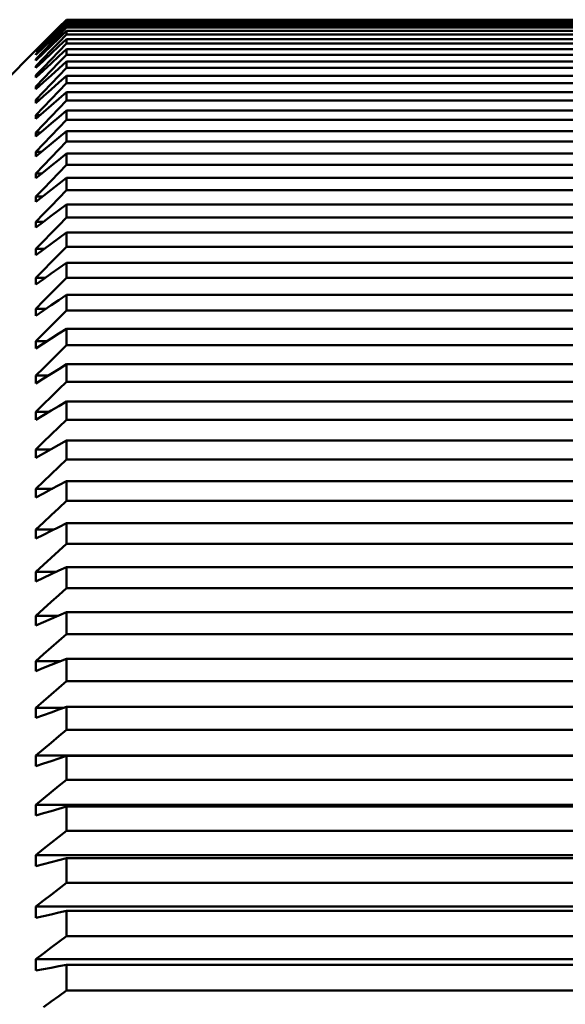
# Model space of a CAD drawing. Extents: x 0 to 420, y 0 to 297.
# Drawn here: x 108 to 112, y 238 to 245 of the extents above; entities that cross this region are included whole.
import ezdxf

# ---------------------------------------------------------------- set-up
doc = ezdxf.new("R2010")
doc.units = 0

msp = doc.modelspace()

# ---------------------------------------------------------------- linework, layer by layer
at = {"color": 7, "lineweight": 50, "ltscale": 0.001927}
for p, q in [((108.484116, 244.933517), (108.538689, 244.987946)), ((108.484116, 244.933517), (108.538689, 244.987946)), ((108.42955, 244.879074), (108.484116, 244.933517)), ((108.42955, 244.879074), (108.484116, 244.933517)), ((108.320457, 244.770157), (108.375, 244.824615)), ((108.320457, 244.770157), (108.375, 244.824615)), ((108.375, 244.824615), (108.42955, 244.879074)), ((108.375, 244.824615), (108.42955, 244.879074))]:
    msp.add_line(p, q, dxfattribs=at)
at = {"color": 7, "lineweight": 50, "ltscale": 0.001937}
for p, q in [((108.484116, 244.929352), (108.538689, 244.984344)), ((108.42955, 244.874344), (108.484116, 244.929352)), ((108.320457, 244.764297), (108.375, 244.819336)), ((108.375, 244.819336), (108.42955, 244.874344))]:
    msp.add_line(p, q, dxfattribs=at)
at = {"color": 7, "lineweight": 50, "ltscale": 0.001916}
for p, q in [((108.484116, 244.922516), (108.538689, 244.976318)), ((108.42955, 244.868698), (108.484116, 244.922516)), ((108.375, 244.81488), (108.42955, 244.868698)), ((108.320457, 244.761047), (108.375, 244.81488))]:
    msp.add_line(p, q, dxfattribs=at)
at = {"color": 7, "lineweight": 50, "ltscale": 0.001946}
for p, q in [((108.484116, 244.910034), (108.538689, 244.96553)), ((108.42955, 244.854523), (108.484116, 244.910034)), ((108.375, 244.799011), (108.42955, 244.854523)), ((108.320457, 244.743484), (108.375, 244.799011))]:
    msp.add_line(p, q, dxfattribs=at)
at = {"color": 7, "lineweight": 50, "ltscale": 9e-05}
msp.add_line((108.538689, 244.984344), (108.538689, 244.987946), dxfattribs=at)
at = {"color": 7, "lineweight": 50, "ltscale": 0.1775}
for p, q in [((115.638687, 244.987946), (108.538689, 244.987946)), ((115.638687, 244.984344), (108.538689, 244.984344)), ((115.638687, 244.976318), (108.538689, 244.976318)), ((115.638687, 244.96553), (108.538689, 244.96553)), ((115.638687, 244.949463), (108.538689, 244.949463)), ((115.638687, 244.931503), (108.538689, 244.931503)), ((115.638687, 244.90744), (108.538689, 244.90744)), ((115.638687, 244.882324), (108.538689, 244.882324)), ((115.638687, 244.850281), (108.538689, 244.850281)), ((115.638687, 244.818039), (108.538689, 244.818039)), ((115.638687, 244.778061), (108.538689, 244.778061)), ((115.638687, 244.738739), (108.538689, 244.738739)), ((115.638687, 244.690872), (108.538689, 244.690872)), ((115.638687, 244.644516), (108.538689, 244.644516)), ((115.638687, 244.588806), (108.538689, 244.588806)), ((115.638687, 244.535477), (108.538689, 244.535477)), ((115.638687, 244.472015), (108.538689, 244.472015)), ((115.638687, 244.411758), (108.538689, 244.411758)), ((115.638687, 244.340607), (108.538689, 244.340607)), ((115.638687, 244.273514), (108.538689, 244.273514)), ((115.638687, 244.194763), (108.538689, 244.194763)), ((115.638687, 244.120911), (108.538689, 244.120911)), ((115.638687, 244.034668), (108.538689, 244.034668)), ((115.638687, 243.954132), (108.538689, 243.954132)), ((115.638687, 243.860489), (108.538689, 243.860489)), ((115.638687, 243.773392), (108.538689, 243.773392)), ((115.638687, 243.67247), (108.538689, 243.67247)), ((115.638687, 243.578903), (108.538689, 243.578903)), ((115.638687, 243.47081), (108.538689, 243.47081)), ((115.638687, 243.370895), (108.538689, 243.370895)), ((115.638687, 243.255783), (108.538689, 243.255783)), ((115.638687, 243.149628), (108.538689, 243.149628)), ((115.638687, 243.027634), (108.538689, 243.027634)), ((115.638687, 242.915375), (108.538689, 242.915375)), ((115.638687, 242.786636), (108.538689, 242.786636)), ((115.638687, 242.668427), (108.538689, 242.668427)), ((115.638687, 242.533096), (108.538689, 242.533096)), ((115.638687, 242.409073), (108.538689, 242.409073)), ((115.638687, 242.267319), (108.538689, 242.267319)), ((115.638687, 242.137619), (108.538689, 242.137619)), ((115.638687, 241.989639), (108.538689, 241.989639)), ((115.638687, 241.854416), (108.538689, 241.854416)), ((115.638687, 241.700363), (108.538689, 241.700363)), ((115.638687, 241.559814), (108.538689, 241.559814)), ((115.638687, 241.399872), (108.538689, 241.399872)), ((115.638687, 241.25415), (108.538689, 241.25415)), ((115.638687, 241.088531), (108.538689, 241.088531)), ((115.638687, 240.937805), (108.538689, 240.937805)), ((115.638687, 240.766708), (108.538689, 240.766708)), ((115.638687, 240.61116), (108.538689, 240.61116)), ((115.638687, 240.434799), (108.538689, 240.434799)), ((115.638687, 240.274628), (108.538689, 240.274628)), ((115.638687, 240.093201), (108.538689, 240.093201)), ((115.638687, 239.928619), (108.538689, 239.928619)), ((115.638687, 239.742355), (108.538689, 239.742355)), ((115.638687, 239.573532), (108.538689, 239.573532)), ((115.638687, 239.38266), (108.538689, 239.38266)), ((115.638687, 239.209808), (108.538689, 239.209808)), ((115.638687, 239.014557), (108.538689, 239.014557)), ((115.638687, 238.837906), (108.538689, 238.837906)), ((115.638687, 238.638519), (108.538689, 238.638519)), ((115.638687, 238.458267), (108.538689, 238.458267)), ((115.638687, 238.25499), (108.538689, 238.25499)), ((115.638687, 238.07135), (108.538689, 238.07135))]:
    msp.add_line(p, q, dxfattribs=at)
at = {"color": 7, "lineweight": 50, "ltscale": 0.00027}
msp.add_line((108.538689, 244.96553), (108.538689, 244.976318), dxfattribs=at)
at = {"color": 7, "lineweight": 50, "ltscale": 0.001904}
for p, q in [((108.42955, 244.843246), (108.484116, 244.896362)), ((108.484116, 244.896362), (108.538689, 244.949463)), ((108.320457, 244.736984), (108.375, 244.790131))]:
    msp.add_line(p, q, dxfattribs=at)
at = {"color": 7, "lineweight": 50, "ltscale": 0.001953}
for p, q in [((108.484116, 244.87558), (108.538689, 244.931503)), ((108.375, 244.763702), (108.42955, 244.819641))]:
    msp.add_line(p, q, dxfattribs=at)
at = {"color": 7, "lineweight": 50, "ltscale": 0.00189}
for p, q in [((108.484116, 244.855103), (108.538689, 244.90744)), ((108.42955, 244.80275), (108.484116, 244.855103)), ((108.320457, 244.698013), (108.375, 244.750381)), ((108.375, 244.750381), (108.42955, 244.80275))]:
    msp.add_line(p, q, dxfattribs=at)
at = {"color": 7, "lineweight": 50, "ltscale": 0.000449}
msp.add_line((108.538689, 244.931503), (108.538689, 244.949463), dxfattribs=at)
at = {"color": 7, "lineweight": 50, "ltscale": 0.000628}
msp.add_line((108.538689, 244.882324), (108.538689, 244.90744), dxfattribs=at)
at = {"color": 7, "lineweight": 50, "ltscale": 0.001903}
msp.add_line((108.375, 244.790131), (108.42955, 244.843246), dxfattribs=at)
at = {"color": 7, "lineweight": 50, "ltscale": 0.001954}
for p, q in [((108.42955, 244.819641), (108.484116, 244.87558)), ((108.320457, 244.707733), (108.375, 244.763702))]:
    msp.add_line(p, q, dxfattribs=at)
at = {"color": 7, "lineweight": 50, "ltscale": 0.00196}
for p, q in [((108.42955, 244.769745), (108.484116, 244.826035)), ((108.484116, 244.826035), (108.538689, 244.882324)), ((108.375, 244.713425), (108.42955, 244.769745)), ((108.320457, 244.657104), (108.375, 244.713425))]:
    msp.add_line(p, q, dxfattribs=at)
at = {"color": 7, "lineweight": 50, "ltscale": 0.001876}
for p, q in [((108.484116, 244.798767), (108.538689, 244.850281)), ((108.375, 244.695709), (108.42955, 244.747238)), ((108.42955, 244.747238), (108.484116, 244.798767)), ((108.320457, 244.64415), (108.375, 244.695709))]:
    msp.add_line(p, q, dxfattribs=at)
at = {"color": 7, "lineweight": 50, "ltscale": 0.001965}
for p, q in [((108.484116, 244.761459), (108.538689, 244.818039)), ((108.42955, 244.704865), (108.484116, 244.761459)), ((108.375, 244.64827), (108.42955, 244.704865))]:
    msp.add_line(p, q, dxfattribs=at)
at = {"color": 7, "lineweight": 50, "ltscale": 0.000806}
msp.add_line((108.538689, 244.818039), (108.538689, 244.850281), dxfattribs=at)
at = {"color": 7, "lineweight": 50, "ltscale": 0.008194}
msp.add_line((108.088692, 244.538483), (108.320457, 244.770248), dxfattribs=at)
at = {"color": 7, "lineweight": 50, "ltscale": 8.1e-05}
msp.add_line((108.320457, 244.761047), (108.320457, 244.764297), dxfattribs=at)
at = {"color": 7, "lineweight": 50, "ltscale": 0.001861}
for p, q in [((108.484116, 244.727432), (108.538689, 244.778061)), ((108.375, 244.626144), (108.42955, 244.676788)), ((108.42955, 244.676788), (108.484116, 244.727432)), ((108.320457, 244.575485), (108.375, 244.626144))]:
    msp.add_line(p, q, dxfattribs=at)
at = {"color": 7, "lineweight": 50, "ltscale": 0.000983}
msp.add_line((108.538689, 244.738739), (108.538689, 244.778061), dxfattribs=at)
at = {"color": 7, "lineweight": 50, "ltscale": 0.000163}
msp.add_line((108.320457, 244.736984), (108.320457, 244.743484), dxfattribs=at)
at = {"color": 7, "lineweight": 50, "ltscale": 0.000119}
msp.add_line((108.320457, 244.702957), (108.320457, 244.707733), dxfattribs=at)
at = {"color": 7, "lineweight": 50, "ltscale": 0.000253}
msp.add_line((108.320457, 244.707733), (108.330589, 244.707733), dxfattribs=at)
at = {"color": 7, "lineweight": 50, "ltscale": 0.000124}
msp.add_line((108.320457, 244.698013), (108.320457, 244.702957), dxfattribs=at)
at = {"color": 7, "lineweight": 50, "ltscale": 0.001969}
for p, q in [((108.42955, 244.625122), (108.484116, 244.681931)), ((108.484116, 244.681931), (108.538689, 244.738739)), ((108.320457, 244.511444), (108.375, 244.568283))]:
    msp.add_line(p, q, dxfattribs=at)
at = {"color": 7, "lineweight": 50, "ltscale": 0.001845}
for p, q in [((108.484116, 244.64119), (108.538689, 244.690872)), ((108.42955, 244.591507), (108.484116, 244.64119)), ((108.320457, 244.492096), (108.375, 244.541809)), ((108.375, 244.541809), (108.42955, 244.591507))]:
    msp.add_line(p, q, dxfattribs=at)
at = {"color": 7, "lineweight": 50, "ltscale": 0.001159}
msp.add_line((108.538689, 244.644516), (108.538689, 244.690872), dxfattribs=at)
at = {"color": 7, "lineweight": 50, "ltscale": 0.00016}
msp.add_line((108.320457, 244.650711), (108.320457, 244.657104), dxfattribs=at)
at = {"color": 7, "lineweight": 50, "ltscale": 0.000343}
msp.add_line((108.334167, 244.657104), (108.320457, 244.657104), dxfattribs=at)
at = {"color": 7, "lineweight": 50, "ltscale": 0.000164}
msp.add_line((108.320457, 244.64415), (108.320457, 244.650711), dxfattribs=at)
at = {"color": 7, "lineweight": 50, "ltscale": 0.001966}
msp.add_line((108.320457, 244.591644), (108.375, 244.64827), dxfattribs=at)
at = {"color": 7, "lineweight": 50, "ltscale": 0.00197}
msp.add_line((108.375, 244.568283), (108.42955, 244.625122), dxfattribs=at)
at = {"color": 7, "lineweight": 50, "ltscale": 0.001972}
for p, q in [((108.484116, 244.587555), (108.538689, 244.644516)), ((108.42955, 244.530579), (108.484116, 244.587555)), ((108.320457, 244.416595), (108.375, 244.473587)), ((108.375, 244.473587), (108.42955, 244.530579))]:
    msp.add_line(p, q, dxfattribs=at)
at = {"color": 7, "lineweight": 50, "ltscale": 0.0002}
msp.add_line((108.320457, 244.583649), (108.320457, 244.591644), dxfattribs=at)
at = {"color": 7, "lineweight": 50, "ltscale": 0.000435}
msp.add_line((108.320457, 244.591644), (108.33786, 244.591644), dxfattribs=at)
at = {"color": 7, "lineweight": 50, "ltscale": 0.000204}
msp.add_line((108.320457, 244.575485), (108.320457, 244.583649), dxfattribs=at)
at = {"color": 7, "lineweight": 50, "ltscale": 0.001828}
for p, q in [((108.42955, 244.49147), (108.484116, 244.540146)), ((108.484116, 244.540146), (108.538689, 244.588806)), ((108.375, 244.44278), (108.42955, 244.49147)), ((108.320457, 244.394073), (108.375, 244.44278))]:
    msp.add_line(p, q, dxfattribs=at)
at = {"color": 7, "lineweight": 50, "ltscale": 0.001974}
for p, q in [((108.484116, 244.478424), (108.538689, 244.535477)), ((108.42955, 244.421371), (108.484116, 244.478424)), ((108.375, 244.364288), (108.42955, 244.421371)), ((108.484116, 244.354691), (108.538689, 244.411758)), ((108.320457, 244.30722), (108.375, 244.364288)), ((108.42955, 244.297607), (108.484116, 244.354691)), ((108.375, 244.240524), (108.42955, 244.297607)), ((108.320457, 244.183426), (108.375, 244.240524))]:
    msp.add_line(p, q, dxfattribs=at)
at = {"color": 7, "lineweight": 50, "ltscale": 0.001333}
msp.add_line((108.538689, 244.535477), (108.538689, 244.588806), dxfattribs=at)
at = {"color": 7, "lineweight": 50, "ltscale": 0.00024}
msp.add_line((108.320457, 244.501862), (108.320457, 244.511444), dxfattribs=at)
at = {"color": 7, "lineweight": 50, "ltscale": 0.000531}
msp.add_line((108.320457, 244.511444), (108.34169, 244.511444), dxfattribs=at)
at = {"color": 7, "lineweight": 50, "ltscale": 0.000244}
msp.add_line((108.320457, 244.492096), (108.320457, 244.501862), dxfattribs=at)
at = {"color": 7, "lineweight": 50, "ltscale": 0.001811}
msp.add_line((108.484116, 244.424408), (108.538689, 244.472015), dxfattribs=at)
at = {"color": 7, "lineweight": 50, "ltscale": 0.001506}
for p, q in [((108.538689, 244.411758), (108.538689, 244.472015)), ((108.42955, 241.037567), (108.484116, 241.063049)), ((108.484116, 241.063049), (108.538689, 241.088531))]:
    msp.add_line(p, q, dxfattribs=at)
at = {"color": 7, "lineweight": 50, "ltscale": 0.000563}
msp.add_line((108.320457, 244.394073), (108.320457, 244.416595), dxfattribs=at)
at = {"color": 7, "lineweight": 50, "ltscale": 0.00063}
msp.add_line((108.345673, 244.416595), (108.320457, 244.416595), dxfattribs=at)
at = {"color": 7, "lineweight": 50, "ltscale": 0.00181}
for p, q in [((108.42955, 244.376801), (108.484116, 244.424408)), ((108.320457, 244.281555), (108.375, 244.329178)), ((108.375, 244.329178), (108.42955, 244.376801))]:
    msp.add_line(p, q, dxfattribs=at)
at = {"color": 7, "lineweight": 50, "ltscale": 0.001792}
for p, q in [((108.484116, 244.294128), (108.538689, 244.340607)), ((108.42955, 244.24765), (108.484116, 244.294128)), ((108.320457, 244.154663), (108.375, 244.201172)), ((108.375, 244.201172), (108.42955, 244.24765))]:
    msp.add_line(p, q, dxfattribs=at)
at = {"color": 7, "lineweight": 50, "ltscale": 0.001677}
msp.add_line((108.538689, 244.273514), (108.538689, 244.340607), dxfattribs=at)
at = {"color": 7, "lineweight": 50, "ltscale": 0.000642}
msp.add_line((108.320457, 244.281555), (108.320457, 244.30722), dxfattribs=at)
at = {"color": 7, "lineweight": 50, "ltscale": 0.000735}
msp.add_line((108.320457, 244.30722), (108.349838, 244.30722), dxfattribs=at)
at = {"color": 7, "lineweight": 50, "ltscale": 0.001973}
for p, q in [((108.484116, 244.216492), (108.538689, 244.273514)), ((108.42955, 244.159485), (108.484116, 244.216492)), ((108.375, 244.102448), (108.42955, 244.159485)), ((108.320457, 244.045395), (108.375, 244.102448))]:
    msp.add_line(p, q, dxfattribs=at)
at = {"color": 7, "lineweight": 50, "ltscale": 0.001773}
for p, q in [((108.484116, 244.149475), (108.538689, 244.194763)), ((108.42955, 244.104187), (108.484116, 244.149475)), ((108.320457, 244.013565), (108.375, 244.058868)), ((108.375, 244.058868), (108.42955, 244.104187))]:
    msp.add_line(p, q, dxfattribs=at)
at = {"color": 7, "lineweight": 50, "ltscale": 0.001846}
msp.add_line((108.538689, 244.120911), (108.538689, 244.194763), dxfattribs=at)
at = {"color": 7, "lineweight": 50, "ltscale": 0.000357}
msp.add_line((108.320457, 244.169128), (108.320457, 244.183426), dxfattribs=at)
at = {"color": 7, "lineweight": 50, "ltscale": 0.000843}
msp.add_line((108.320457, 244.183426), (108.354195, 244.183426), dxfattribs=at)
at = {"color": 7, "lineweight": 50, "ltscale": 0.000362}
msp.add_line((108.320457, 244.154663), (108.320457, 244.169128), dxfattribs=at)
at = {"color": 7, "lineweight": 50, "ltscale": 0.001971}
for p, q in [((108.484116, 244.064026), (108.538689, 244.120911)), ((108.42955, 244.007126), (108.484116, 244.064026)), ((108.375, 243.950211), (108.42955, 244.007126)), ((108.320457, 243.89328), (108.375, 243.950211))]:
    msp.add_line(p, q, dxfattribs=at)
at = {"color": 7, "lineweight": 50, "ltscale": 0.000796}
msp.add_line((108.320457, 244.013565), (108.320457, 244.045395), dxfattribs=at)
at = {"color": 7, "lineweight": 50, "ltscale": 0.000958}
msp.add_line((108.358772, 244.045395), (108.320457, 244.045395), dxfattribs=at)
at = {"color": 7, "lineweight": 50, "ltscale": 0.001753}
for p, q in [((108.42955, 243.946564), (108.484116, 243.990616)), ((108.484116, 243.990616), (108.538689, 244.034668)), ((108.375, 243.902496), (108.42955, 243.946564)), ((108.320457, 243.858414), (108.375, 243.902496))]:
    msp.add_line(p, q, dxfattribs=at)
at = {"color": 7, "lineweight": 50, "ltscale": 0.002013}
msp.add_line((108.538689, 243.954132), (108.538689, 244.034668), dxfattribs=at)
at = {"color": 7, "lineweight": 50, "ltscale": 0.001967}
for p, q in [((108.484116, 243.89743), (108.538689, 243.954132)), ((108.375, 243.784012), (108.42955, 243.840729)), ((108.42955, 243.840729), (108.484116, 243.89743)), ((108.320457, 243.72728), (108.375, 243.784012))]:
    msp.add_line(p, q, dxfattribs=at)
at = {"color": 7, "lineweight": 50, "ltscale": 0.000872}
msp.add_line((108.320457, 243.858414), (108.320457, 243.89328), dxfattribs=at)
at = {"color": 7, "lineweight": 50, "ltscale": 0.001079}
msp.add_line((108.320457, 243.89328), (108.363609, 243.89328), dxfattribs=at)
at = {"color": 7, "lineweight": 50, "ltscale": 0.001733}
for p, q in [((108.484116, 243.817734), (108.538689, 243.860489)), ((108.375, 243.732193), (108.42955, 243.774979)), ((108.42955, 243.774979), (108.484116, 243.817734)), ((108.320457, 243.689423), (108.375, 243.732193))]:
    msp.add_line(p, q, dxfattribs=at)
at = {"color": 7, "lineweight": 50, "ltscale": 0.002177}
msp.add_line((108.538689, 243.773392), (108.538689, 243.860489), dxfattribs=at)
at = {"color": 7, "lineweight": 50, "ltscale": 0.001963}
for p, q in [((108.484116, 243.716949), (108.538689, 243.773392)), ((108.42955, 243.660507), (108.484116, 243.716949)), ((108.375, 243.60405), (108.42955, 243.660507)), ((108.320457, 243.547577), (108.375, 243.60405))]:
    msp.add_line(p, q, dxfattribs=at)
at = {"color": 7, "lineweight": 50, "ltscale": 0.000946}
msp.add_line((108.320457, 243.689423), (108.320457, 243.72728), dxfattribs=at)
at = {"color": 7, "lineweight": 50, "ltscale": 0.001207}
msp.add_line((108.368729, 243.72728), (108.320457, 243.72728), dxfattribs=at)
at = {"color": 7, "lineweight": 50, "ltscale": 0.001713}
for p, q in [((108.42955, 243.58963), (108.484116, 243.631058)), ((108.484116, 243.631058), (108.538689, 243.67247))]:
    msp.add_line(p, q, dxfattribs=at)
at = {"color": 7, "lineweight": 50, "ltscale": 0.002339}
msp.add_line((108.538689, 243.578903), (108.538689, 243.67247), dxfattribs=at)
at = {"color": 7, "lineweight": 50, "ltscale": 0.001712}
for p, q in [((108.375, 243.548203), (108.42955, 243.58963)), ((108.320457, 243.506775), (108.375, 243.548203))]:
    msp.add_line(p, q, dxfattribs=at)
at = {"color": 7, "lineweight": 50, "ltscale": 0.001957}
for p, q in [((108.484116, 243.522797), (108.538689, 243.578903)), ((108.42955, 243.466675), (108.484116, 243.522797)), ((108.375, 243.410553), (108.42955, 243.466675)), ((108.320457, 243.354401), (108.375, 243.410553))]:
    msp.add_line(p, q, dxfattribs=at)
at = {"color": 7, "lineweight": 50, "ltscale": 0.000508}
msp.add_line((108.320457, 243.527252), (108.320457, 243.547577), dxfattribs=at)
at = {"color": 7, "lineweight": 50, "ltscale": 0.001343}
msp.add_line((108.374168, 243.547577), (108.320457, 243.547577), dxfattribs=at)
at = {"color": 7, "lineweight": 50, "ltscale": 0.000512}
msp.add_line((108.320457, 243.506775), (108.320457, 243.527252), dxfattribs=at)
at = {"color": 7, "lineweight": 50, "ltscale": 0.001692}
for p, q in [((108.42955, 243.390778), (108.484116, 243.430801)), ((108.484116, 243.430801), (108.538689, 243.47081)), ((108.320457, 243.310699), (108.375, 243.350739)), ((108.375, 243.350739), (108.42955, 243.390778))]:
    msp.add_line(p, q, dxfattribs=at)
at = {"color": 7, "lineweight": 50, "ltscale": 0.002498}
msp.add_line((108.538689, 243.370895), (108.538689, 243.47081), dxfattribs=at)
at = {"color": 7, "lineweight": 50, "ltscale": 0.000544}
msp.add_line((108.320457, 243.332626), (108.320457, 243.354401), dxfattribs=at)
at = {"color": 7, "lineweight": 50, "ltscale": 0.001488}
msp.add_line((108.320457, 243.354401), (108.37999, 243.354401), dxfattribs=at)
at = {"color": 7, "lineweight": 50, "ltscale": 0.00195}
for p, q in [((108.484116, 243.315186), (108.538689, 243.370895)), ((108.42955, 243.25946), (108.484116, 243.315186)), ((108.320457, 243.147995), (108.375, 243.203735)), ((108.375, 243.203735), (108.42955, 243.25946))]:
    msp.add_line(p, q, dxfattribs=at)
at = {"color": 7, "lineweight": 50, "ltscale": 0.000548}
msp.add_line((108.320457, 243.310699), (108.320457, 243.332626), dxfattribs=at)
at = {"color": 7, "lineweight": 50, "ltscale": 0.001671}
for p, q in [((108.42955, 243.178635), (108.484116, 243.217209)), ((108.484116, 243.217209), (108.538689, 243.255783))]:
    msp.add_line(p, q, dxfattribs=at)
at = {"color": 7, "lineweight": 50, "ltscale": 0.002654}
msp.add_line((108.538689, 243.149628), (108.538689, 243.255783), dxfattribs=at)
at = {"color": 7, "lineweight": 50, "ltscale": 0.001163}
msp.add_line((108.320457, 243.101456), (108.320457, 243.147995), dxfattribs=at)
at = {"color": 7, "lineweight": 50, "ltscale": 0.001644}
msp.add_line((108.38623, 243.147995), (108.320457, 243.147995), dxfattribs=at)
at = {"color": 7, "lineweight": 50, "ltscale": 0.00167}
for p, q in [((108.320457, 243.101456), (108.375, 243.140045)), ((108.375, 243.140045), (108.42955, 243.178635))]:
    msp.add_line(p, q, dxfattribs=at)
at = {"color": 7, "lineweight": 50, "ltscale": 0.001941}
for p, q in [((108.484116, 243.094391), (108.538689, 243.149628)), ((108.42955, 243.039139), (108.484116, 243.094391)), ((108.375, 242.983871), (108.42955, 243.039139)), ((108.320457, 242.928589), (108.375, 242.983871))]:
    msp.add_line(p, q, dxfattribs=at)
at = {"color": 7, "lineweight": 50, "ltscale": 0.001649}
for p, q in [((108.484116, 242.990555), (108.538689, 243.027634)), ((108.375, 242.916367), (108.42955, 242.953461)), ((108.42955, 242.953461), (108.484116, 242.990555)), ((108.320457, 242.879272), (108.375, 242.916367))]:
    msp.add_line(p, q, dxfattribs=at)
at = {"color": 7, "lineweight": 50, "ltscale": 0.002806}
msp.add_line((108.538689, 242.915375), (108.538689, 243.027634), dxfattribs=at)
at = {"color": 7, "lineweight": 50, "ltscale": 0.000615}
msp.add_line((108.320457, 242.904007), (108.320457, 242.928589), dxfattribs=at)
at = {"color": 7, "lineweight": 50, "ltscale": 0.001813}
msp.add_line((108.320457, 242.928589), (108.392975, 242.928589), dxfattribs=at)
at = {"color": 7, "lineweight": 50, "ltscale": 0.000618}
msp.add_line((108.320457, 242.879272), (108.320457, 242.904007), dxfattribs=at)
at = {"color": 7, "lineweight": 50, "ltscale": 0.001932}
for p, q in [((108.42955, 242.805954), (108.484116, 242.860672)), ((108.484116, 242.860672), (108.538689, 242.915375)), ((108.375, 242.751221), (108.42955, 242.805954)), ((108.320457, 242.696472), (108.375, 242.751221))]:
    msp.add_line(p, q, dxfattribs=at)
at = {"color": 7, "lineweight": 50, "ltscale": 0.001628}
for p, q in [((108.484116, 242.751099), (108.538689, 242.786636)), ((108.375, 242.679993), (108.42955, 242.715546)), ((108.42955, 242.715546), (108.484116, 242.751099)), ((108.320457, 242.644424), (108.375, 242.679993))]:
    msp.add_line(p, q, dxfattribs=at)
at = {"color": 7, "lineweight": 50, "ltscale": 0.002955}
msp.add_line((108.538689, 242.668427), (108.538689, 242.786636), dxfattribs=at)
at = {"color": 7, "lineweight": 50, "ltscale": 0.001301}
msp.add_line((108.320457, 242.644424), (108.320457, 242.696472), dxfattribs=at)
at = {"color": 7, "lineweight": 50, "ltscale": 0.001996}
msp.add_line((108.400299, 242.696472), (108.320457, 242.696472), dxfattribs=at)
at = {"color": 7, "lineweight": 50, "ltscale": 0.001921}
for p, q in [((108.484116, 242.614319), (108.538689, 242.668427)), ((108.42955, 242.560196), (108.484116, 242.614319)), ((108.320457, 242.45192), (108.375, 242.506058)), ((108.375, 242.506058), (108.42955, 242.560196))]:
    msp.add_line(p, q, dxfattribs=at)
at = {"color": 7, "lineweight": 50, "ltscale": 0.001607}
for p, q in [((108.484116, 242.49913), (108.538689, 242.533096)), ((108.320457, 242.397202), (108.375, 242.431183)), ((108.375, 242.431183), (108.42955, 242.465164)), ((108.42955, 242.465164), (108.484116, 242.49913))]:
    msp.add_line(p, q, dxfattribs=at)
at = {"color": 7, "lineweight": 50, "ltscale": 0.003101}
msp.add_line((108.538689, 242.409073), (108.538689, 242.533096), dxfattribs=at)
at = {"color": 7, "lineweight": 50, "ltscale": 0.000682}
msp.add_line((108.320457, 242.424637), (108.320457, 242.45192), dxfattribs=at)
at = {"color": 7, "lineweight": 50, "ltscale": 0.002196}
msp.add_line((108.320457, 242.45192), (108.408279, 242.45192), dxfattribs=at)
at = {"color": 7, "lineweight": 50, "ltscale": 0.000686}
msp.add_line((108.320457, 242.397202), (108.320457, 242.424637), dxfattribs=at)
at = {"color": 7, "lineweight": 50, "ltscale": 0.00191}
for p, q in [((108.484116, 242.355621), (108.538689, 242.409073)), ((108.375, 242.248703), (108.42955, 242.30217)), ((108.42955, 242.30217), (108.484116, 242.355621)), ((108.320457, 242.195221), (108.375, 242.248703))]:
    msp.add_line(p, q, dxfattribs=at)
at = {"color": 7, "lineweight": 50, "ltscale": 0.001586}
for p, q in [((108.42955, 242.202637), (108.484116, 242.234985)), ((108.484116, 242.234985), (108.538689, 242.267319)), ((108.375, 242.170273), (108.42955, 242.202637))]:
    msp.add_line(p, q, dxfattribs=at)
at = {"color": 7, "lineweight": 50, "ltscale": 0.003242}
msp.add_line((108.538689, 242.137619), (108.538689, 242.267319), dxfattribs=at)
at = {"color": 7, "lineweight": 50, "ltscale": 0.000714}
msp.add_line((108.320457, 242.166641), (108.320457, 242.195221), dxfattribs=at)
at = {"color": 7, "lineweight": 50, "ltscale": 0.002415}
msp.add_line((108.320457, 242.195221), (108.417061, 242.195221), dxfattribs=at)
at = {"color": 7, "lineweight": 50, "ltscale": 0.001585}
msp.add_line((108.320457, 242.137924), (108.375, 242.170273), dxfattribs=at)
at = {"color": 7, "lineweight": 50, "ltscale": 0.000718}
msp.add_line((108.320457, 242.137924), (108.320457, 242.166641), dxfattribs=at)
at = {"color": 7, "lineweight": 50, "ltscale": 0.001897}
for p, q in [((108.42955, 242.032181), (108.484116, 242.084915)), ((108.484116, 242.084915), (108.538689, 242.137619)), ((108.375, 241.979446), (108.42955, 242.032181)), ((108.320457, 241.926712), (108.375, 241.979446))]:
    msp.add_line(p, q, dxfattribs=at)
at = {"color": 7, "lineweight": 50, "ltscale": 0.001565}
for p, q in [((108.42955, 241.928268), (108.484116, 241.958954)), ((108.484116, 241.958954), (108.538689, 241.989639)), ((108.320457, 241.866867), (108.375, 241.897568)), ((108.375, 241.897568), (108.42955, 241.928268))]:
    msp.add_line(p, q, dxfattribs=at)
at = {"color": 7, "lineweight": 50, "ltscale": 0.003381}
msp.add_line((108.538689, 241.854416), (108.538689, 241.989639), dxfattribs=at)
at = {"color": 7, "lineweight": 50, "ltscale": 0.001496}
msp.add_line((108.320457, 241.866867), (108.320457, 241.926712), dxfattribs=at)
at = {"color": 7, "lineweight": 50, "ltscale": 0.002658}
msp.add_line((108.320457, 241.926712), (108.426781, 241.926712), dxfattribs=at)
at = {"color": 7, "lineweight": 50, "ltscale": 0.001883}
for p, q in [((108.42955, 241.75058), (108.484116, 241.802505)), ((108.484116, 241.802505), (108.538689, 241.854416)), ((108.375, 241.698639), (108.42955, 241.75058)), ((108.320457, 241.646683), (108.375, 241.698639)), ((108.320457, 239.669815), (108.320457, 239.745117))]:
    msp.add_line(p, q, dxfattribs=at)
at = {"color": 7, "lineweight": 50, "ltscale": 0.001545}
for p, q in [((108.42955, 241.642395), (108.484116, 241.671387)), ((108.484116, 241.671387), (108.538689, 241.700363))]:
    msp.add_line(p, q, dxfattribs=at)
at = {"color": 7, "lineweight": 50, "ltscale": 0.003514}
msp.add_line((108.538689, 241.559814), (108.538689, 241.700363), dxfattribs=at)
at = {"color": 7, "lineweight": 50, "ltscale": 0.000777}
msp.add_line((108.320457, 241.615601), (108.320457, 241.646683), dxfattribs=at)
at = {"color": 7, "lineweight": 50, "ltscale": 0.002929}
msp.add_line((108.320457, 241.646683), (108.437622, 241.646683), dxfattribs=at)
at = {"color": 7, "lineweight": 50, "ltscale": 0.00078}
msp.add_line((108.320457, 241.584396), (108.320457, 241.615601), dxfattribs=at)
at = {"color": 7, "lineweight": 50, "ltscale": 0.001544}
for p, q in [((108.320457, 241.584396), (108.375, 241.613403)), ((108.375, 241.613403), (108.42955, 241.642395))]:
    msp.add_line(p, q, dxfattribs=at)
at = {"color": 7, "lineweight": 50, "ltscale": 0.001868}
for p, q in [((108.484116, 241.508759), (108.538689, 241.559814)), ((108.375, 241.406601), (108.42955, 241.457687)), ((108.42955, 241.457687), (108.484116, 241.508759)), ((108.320457, 241.355515), (108.375, 241.406601))]:
    msp.add_line(p, q, dxfattribs=at)
at = {"color": 7, "lineweight": 50, "ltscale": 0.001525}
for p, q in [((108.484116, 241.372635), (108.538689, 241.399872)), ((108.42955, 241.345367), (108.484116, 241.372635))]:
    msp.add_line(p, q, dxfattribs=at)
at = {"color": 7, "lineweight": 50, "ltscale": 0.003643}
msp.add_line((108.538689, 241.25415), (108.538689, 241.399872), dxfattribs=at)
at = {"color": 7, "lineweight": 50, "ltscale": 0.000807}
msp.add_line((108.320457, 241.323242), (108.320457, 241.355515), dxfattribs=at)
at = {"color": 7, "lineweight": 50, "ltscale": 0.003235}
msp.add_line((108.320457, 241.355515), (108.449844, 241.355515), dxfattribs=at)
at = {"color": 7, "lineweight": 50, "ltscale": 0.00081}
msp.add_line((108.320457, 241.290848), (108.320457, 241.323242), dxfattribs=at)
at = {"color": 7, "lineweight": 50, "ltscale": 0.001524}
for p, q in [((108.320457, 241.290848), (108.375, 241.318115)), ((108.375, 241.318115), (108.42955, 241.345367))]:
    msp.add_line(p, q, dxfattribs=at)
at = {"color": 7, "lineweight": 50, "ltscale": 0.001853}
for p, q in [((108.484116, 241.20401), (108.538689, 241.25415)), ((108.42955, 241.153854), (108.484116, 241.20401)), ((108.320457, 241.053528), (108.375, 241.103699)), ((108.375, 241.103699), (108.42955, 241.153854))]:
    msp.add_line(p, q, dxfattribs=at)
at = {"color": 7, "lineweight": 50, "ltscale": 0.001674}
msp.add_line((108.320457, 240.986572), (108.320457, 241.053528), dxfattribs=at)
at = {"color": 7, "lineweight": 50, "ltscale": 0.003582}
msp.add_line((108.320457, 241.053528), (108.46373, 241.053528), dxfattribs=at)
at = {"color": 7, "lineweight": 50, "ltscale": 0.001505}
for p, q in [((108.375, 241.01207), (108.42955, 241.037567)), ((108.320457, 240.986572), (108.375, 241.01207))]:
    msp.add_line(p, q, dxfattribs=at)
at = {"color": 7, "lineweight": 50, "ltscale": 0.003768}
msp.add_line((108.538689, 240.937805), (108.538689, 241.088531), dxfattribs=at)
at = {"color": 7, "lineweight": 50, "ltscale": 0.001836}
for p, q in [((108.42955, 240.839478), (108.484116, 240.888641)), ((108.484116, 240.888641), (108.538689, 240.937805)), ((108.375, 240.790298), (108.42955, 240.839478)), ((108.320457, 240.741119), (108.375, 240.790298))]:
    msp.add_line(p, q, dxfattribs=at)
at = {"color": 7, "lineweight": 50, "ltscale": 0.001487}
for p, q in [((108.484116, 240.743027), (108.538689, 240.766708)), ((108.320457, 240.671936), (108.375, 240.695633)), ((108.375, 240.695633), (108.42955, 240.71933)), ((108.42955, 240.71933), (108.484116, 240.743027))]:
    msp.add_line(p, q, dxfattribs=at)
at = {"color": 7, "lineweight": 50, "ltscale": 0.003889}
msp.add_line((108.538689, 240.61116), (108.538689, 240.766708), dxfattribs=at)
at = {"color": 7, "lineweight": 50, "ltscale": 0.000863}
msp.add_line((108.320457, 240.706589), (108.320457, 240.741119), dxfattribs=at)
at = {"color": 7, "lineweight": 50, "ltscale": 0.003981}
msp.add_line((108.320457, 240.741119), (108.479713, 240.741119), dxfattribs=at)
at = {"color": 7, "lineweight": 50, "ltscale": 0.000866}
msp.add_line((108.320457, 240.671936), (108.320457, 240.706589), dxfattribs=at)
at = {"color": 7, "lineweight": 50, "ltscale": 0.001819}
for p, q in [((108.484116, 240.563049), (108.538689, 240.61116)), ((108.42955, 240.514923), (108.484116, 240.563049)), ((108.320457, 240.41864), (108.375, 240.466782)), ((108.375, 240.466782), (108.42955, 240.514923))]:
    msp.add_line(p, q, dxfattribs=at)
at = {"color": 7, "lineweight": 50, "ltscale": 0.001783}
msp.add_line((108.320457, 240.347336), (108.320457, 240.41864), dxfattribs=at)
at = {"color": 7, "lineweight": 50, "ltscale": 0.004447}
msp.add_line((108.320457, 240.41864), (108.498352, 240.41864), dxfattribs=at)
at = {"color": 7, "lineweight": 50, "ltscale": 0.001469}
for p, q in [((108.42955, 240.391083), (108.484116, 240.412933)), ((108.320457, 240.347336), (108.375, 240.369202)), ((108.375, 240.369202), (108.42955, 240.391083))]:
    msp.add_line(p, q, dxfattribs=at)
at = {"color": 7, "lineweight": 50, "ltscale": 0.00147}
msp.add_line((108.484116, 240.412933), (108.538689, 240.434799), dxfattribs=at)
at = {"color": 7, "lineweight": 50, "ltscale": 0.004004}
msp.add_line((108.538689, 240.274628), (108.538689, 240.434799), dxfattribs=at)
at = {"color": 7, "lineweight": 50, "ltscale": 0.001801}
for p, q in [((108.484116, 240.227615), (108.538689, 240.274628)), ((108.42955, 240.180588), (108.484116, 240.227615)), ((108.320457, 240.086517), (108.375, 240.13356)), ((108.375, 240.13356), (108.42955, 240.180588))]:
    msp.add_line(p, q, dxfattribs=at)
at = {"color": 7, "lineweight": 50, "ltscale": 0.001834}
msp.add_line((108.320457, 240.013153), (108.320457, 240.086517), dxfattribs=at)
at = {"color": 7, "lineweight": 50, "ltscale": 0.004999}
msp.add_line((108.520416, 240.086517), (108.320457, 240.086517), dxfattribs=at)
at = {"color": 7, "lineweight": 50, "ltscale": 0.001453}
for p, q in [((108.375, 240.033173), (108.42955, 240.053192)), ((108.42955, 240.053192), (108.484116, 240.073196)), ((108.484116, 240.073196), (108.538689, 240.093201)), ((108.320457, 240.013153), (108.375, 240.033173))]:
    msp.add_line(p, q, dxfattribs=at)
at = {"color": 7, "lineweight": 50, "ltscale": 0.004115}
msp.add_line((108.538689, 239.928619), (108.538689, 240.093201), dxfattribs=at)
at = {"color": 7, "lineweight": 50, "ltscale": 0.001782}
for p, q in [((108.484116, 239.882751), (108.538689, 239.928619)), ((108.375, 239.791016), (108.42955, 239.836884)), ((108.42955, 239.836884), (108.484116, 239.882751)), ((108.320457, 239.745117), (108.375, 239.791016))]:
    msp.add_line(p, q, dxfattribs=at)
at = {"color": 7, "lineweight": 50, "ltscale": 0.188412}
for p, q in [((108.320457, 239.745117), (115.856926, 239.745117)), ((108.320457, 239.394897), (115.856926, 239.394897)), ((115.856926, 239.03624), (108.320457, 239.03624)), ((115.856926, 238.669617), (108.320457, 238.669617)), ((108.320457, 238.295471), (115.856926, 238.295471))]:
    msp.add_line(p, q, dxfattribs=at)
at = {"color": 7, "lineweight": 50, "ltscale": 0.001437}
for p, q in [((108.375, 239.687958), (108.42955, 239.706085)), ((108.320457, 239.669815), (108.375, 239.687958))]:
    msp.add_line(p, q, dxfattribs=at)
at = {"color": 7, "lineweight": 50, "ltscale": 0.001438}
for p, q in [((108.42955, 239.706085), (108.484116, 239.724228)), ((108.484116, 239.724228), (108.538689, 239.742355))]:
    msp.add_line(p, q, dxfattribs=at)
at = {"color": 7, "lineweight": 50, "ltscale": 0.004221}
msp.add_line((108.538689, 239.573532), (108.538689, 239.742355), dxfattribs=at)
at = {"color": 7, "lineweight": 50, "ltscale": 0.001763}
for p, q in [((108.484116, 239.528885), (108.538689, 239.573532)), ((108.42955, 239.484222), (108.484116, 239.528885)), ((108.375, 239.43956), (108.42955, 239.484222))]:
    msp.add_line(p, q, dxfattribs=at)
at = {"color": 7, "lineweight": 50, "ltscale": 0.001762}
msp.add_line((108.320457, 239.394897), (108.375, 239.43956), dxfattribs=at)
at = {"color": 7, "lineweight": 50, "ltscale": 0.001929}
msp.add_line((108.320457, 239.317719), (108.320457, 239.394897), dxfattribs=at)
at = {"color": 7, "lineweight": 50, "ltscale": 0.001423}
for p, q in [((108.375, 239.333954), (108.42955, 239.350189)), ((108.42955, 239.350189), (108.484116, 239.366425)), ((108.484116, 239.366425), (108.538689, 239.38266)), ((108.320457, 239.317719), (108.375, 239.333954))]:
    msp.add_line(p, q, dxfattribs=at)
at = {"color": 7, "lineweight": 50, "ltscale": 0.004321}
msp.add_line((108.538689, 239.209808), (108.538689, 239.38266), dxfattribs=at)
at = {"color": 7, "lineweight": 50, "ltscale": 0.001743}
for p, q in [((108.484116, 239.166428), (108.538689, 239.209808)), ((108.42955, 239.123047), (108.484116, 239.166428)), ((108.320457, 239.03624), (108.375, 239.079651)), ((108.375, 239.079651), (108.42955, 239.123047))]:
    msp.add_line(p, q, dxfattribs=at)
at = {"color": 7, "lineweight": 50, "ltscale": 0.000985}
msp.add_line((108.320457, 238.996826), (108.320457, 239.03624), dxfattribs=at)
at = {"color": 7, "lineweight": 50, "ltscale": 0.000988}
msp.add_line((108.320457, 238.957306), (108.320457, 238.996826), dxfattribs=at)
at = {"color": 7, "lineweight": 50, "ltscale": 0.00141}
for p, q in [((108.42955, 238.985947), (108.484116, 239.000259)), ((108.484116, 239.000259), (108.538689, 239.014557)), ((108.320457, 238.957306), (108.375, 238.971619)), ((108.375, 238.971619), (108.42955, 238.985947))]:
    msp.add_line(p, q, dxfattribs=at)
at = {"color": 7, "lineweight": 50, "ltscale": 0.004416}
msp.add_line((108.538689, 238.837906), (108.538689, 239.014557), dxfattribs=at)
at = {"color": 7, "lineweight": 50, "ltscale": 0.001722}
for p, q in [((108.42955, 238.753784), (108.484116, 238.795853)), ((108.484116, 238.795853), (108.538689, 238.837906)), ((108.375, 238.7117), (108.42955, 238.753784)), ((108.320457, 238.669617), (108.375, 238.7117))]:
    msp.add_line(p, q, dxfattribs=at)
at = {"color": 7, "lineweight": 50, "ltscale": 0.001006}
msp.add_line((108.320457, 238.629364), (108.320457, 238.669617), dxfattribs=at)
at = {"color": 7, "lineweight": 50, "ltscale": 0.001009}
msp.add_line((108.320457, 238.589005), (108.320457, 238.629364), dxfattribs=at)
at = {"color": 7, "lineweight": 50, "ltscale": 0.001398}
for p, q in [((108.320457, 238.589005), (108.375, 238.601395)), ((108.375, 238.601395), (108.42955, 238.61377))]:
    msp.add_line(p, q, dxfattribs=at)
at = {"color": 7, "lineweight": 50, "ltscale": 0.001399}
for p, q in [((108.42955, 238.61377), (108.484116, 238.626144)), ((108.484116, 238.626144), (108.538689, 238.638519))]:
    msp.add_line(p, q, dxfattribs=at)
at = {"color": 7, "lineweight": 50, "ltscale": 0.004506}
msp.add_line((108.538689, 238.458267), (108.538689, 238.638519), dxfattribs=at)
at = {"color": 7, "lineweight": 50, "ltscale": 0.001702}
for p, q in [((108.484116, 238.417572), (108.538689, 238.458267)), ((108.375, 238.336182), (108.42955, 238.376892)), ((108.42955, 238.376892), (108.484116, 238.417572)), ((108.320457, 238.295471), (108.375, 238.336182))]:
    msp.add_line(p, q, dxfattribs=at)
at = {"color": 7, "lineweight": 50, "ltscale": 0.001026}
msp.add_line((108.320457, 238.254425), (108.320457, 238.295471), dxfattribs=at)
at = {"color": 7, "lineweight": 50, "ltscale": 0.001028}
msp.add_line((108.320457, 238.213287), (108.320457, 238.254425), dxfattribs=at)
at = {"color": 7, "lineweight": 50, "ltscale": 0.001388}
for p, q in [((108.320457, 238.213287), (108.375, 238.223709)), ((108.375, 238.223709), (108.42955, 238.234131))]:
    msp.add_line(p, q, dxfattribs=at)
at = {"color": 7, "lineweight": 50, "ltscale": 0.001389}
for p, q in [((108.42955, 238.234131), (108.484116, 238.244568)), ((108.484116, 238.244568), (108.538689, 238.25499))]:
    msp.add_line(p, q, dxfattribs=at)
at = {"color": 7, "lineweight": 50, "ltscale": 0.004591}
msp.add_line((108.538689, 238.07135), (108.538689, 238.25499), dxfattribs=at)
at = {"color": 7, "lineweight": 50, "ltscale": 0.001681}
for p, q in [((108.42955, 237.992813), (108.484116, 238.032089)), ((108.484116, 238.032089), (108.538689, 238.07135))]:
    msp.add_line(p, q, dxfattribs=at)
at = {"color": 7, "lineweight": 50, "ltscale": 0.00168}
msp.add_line((108.375, 237.953537), (108.42955, 237.992813), dxfattribs=at)

doc.saveas('drawing.dxf')
